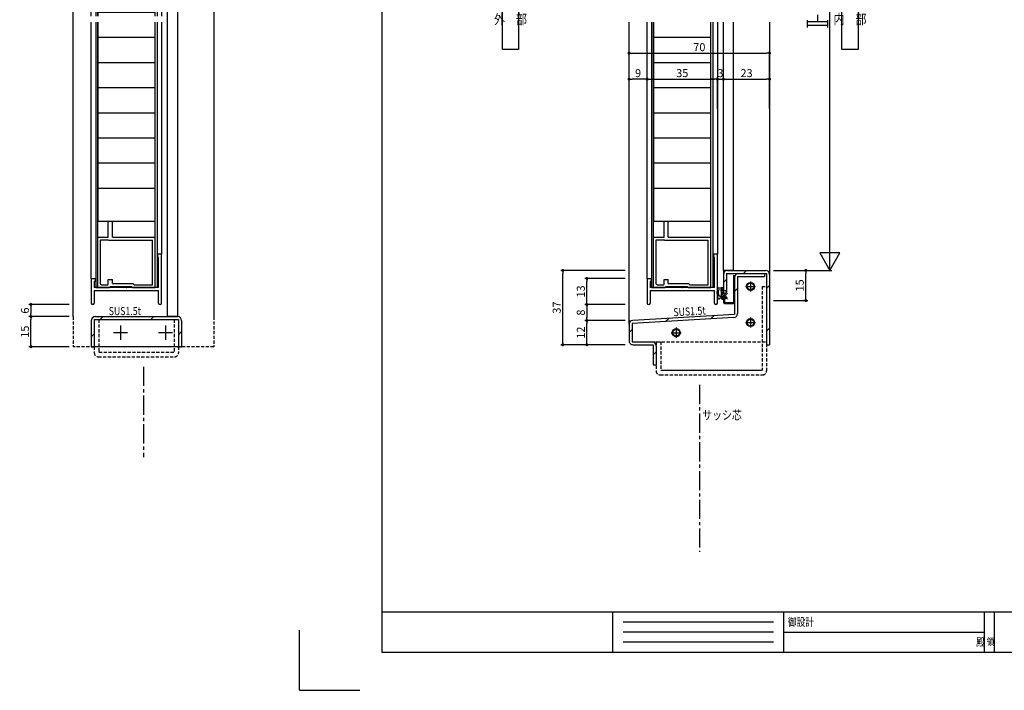
# Model space of a CAD drawing. Extents: x -139 to 841, y 0 to 594.
# Drawn here: x -139 to 351, y 0 to 334 of the extents above; entities that cross this region are included whole.
import ezdxf
from ezdxf.enums import TextEntityAlignment as Align

# ---------------------------------------------------------------- set-up
doc = ezdxf.new("R2010")
doc.units = 0
doc.header["$LTSCALE"] = 0.5
doc.header["$MEASUREMENT"] = 0
doc.linetypes.add('CENTER2', pattern=[28.575, 19.05, -3.175, 3.175, -3.175])
doc.linetypes.add('HIDDEN2', pattern=[4.7625, 3.175, -1.5875])
doc.layers.get('0').update_dxf_attribs({"linetype": 'CONTINUOUS'})
doc.layers.add('_01形材', color=7, linetype='CONTINUOUS', lineweight=30)
for name, color, linetype in [('_DANMEN', 7, 'CONTINUOUS'), ('_DIM', 91, 'CONTINUOUS'), ('_OSAMARI', 4, 'CONTINUOUS'), ('_TEXT', 51, 'CONTINUOUS'), ('_ZUWAKU', 252, 'CONTINUOUS'), ('AM_0', 7, 'CONTINUOUS')]:
    doc.layers.add(name, color=color, linetype=linetype)
doc.styles.add('ST_DESIGN', font='romans.shx', dxfattribs={"width": 0.8, "height": 4, "bigfont": 'extfont2.shx'})
doc.styles.add('ST_DESIGN_縦', font='romans.shx', dxfattribs={"width": 0.8, "height": 4, "bigfont": '@extfont2.shx'})
doc.dimstyles.new('ST_DESIGN', dxfattribs={"dimtxt": 4, "dimasz": 1.5, "dimexe": 1, "dimexo": 2, "dimgap": 1, "dimtad": 3, "dimdec": 4, "dimdsep": 46, "dimtxsty": 'ST_DESIGN', "dimcen": 0, "dimadec": 0, "dimazin": 0, "dimtp": 0.1, "dimtm": 0.1, "dimtfac": 0.71, "dimtdec": 4, "dimtix": 1, "dimtmove": 2, "dimatfit": 3, "dimfxl": 1, "dimtolj": 1, "dimarcsym": 0})
doc.dimstyles.new('ST_DESIGN$0', dxfattribs={"dimtxt": 4, "dimasz": 1.5, "dimexe": 1, "dimexo": 2, "dimgap": 1, "dimtad": 3, "dimdec": 4, "dimdsep": 46, "dimtxsty": 'ST_DESIGN', "dimcen": 0, "dimadec": 0, "dimazin": 0, "dimtp": 0.1, "dimtm": 0.1, "dimtfac": 0.71, "dimtdec": 4, "dimtix": 1, "dimtmove": 2, "dimatfit": 3, "dimfxl": 1, "dimtolj": 1, "dimarcsym": 0})

# ---------------------------------------------------------------- blocks, each defined once
blk = doc.blocks.new('B3A777潰れ-4N45')
at = {"layer": '_DANMEN', "color": 7, "linetype": 'Continuous'}
for p, q in [((-2.39, 2.85), (-0.39, 2.85)), ((-0.39, 1.55), (-1.86, 1.87)), ((-0.39, -1.79), (-0.39, 2.85)), ((0.46, 2.85), (-0.39, 2.85)), ((0.61, 0.65), (0.61, 2.7)), ((-0.39, -1.79), (-0.39, -0.6)), ((-0.39, -2.35), (-0.39, -1.69)), ((-0.39, -2.35), (-0.39, -1.69)), ((-0.39, -2.35), (-0.39, -2.35)), ((-0.39, -2.35), (-0.39, -2.35)), ((0.11, -2.85), (0.46, -2.85)), ((0.61, -2.7), (0.61, -2.45))]:
    blk.add_line(p, q, dxfattribs=at)
at = {"layer": '_DANMEN', "color": 216, "linetype": 'Continuous'}
for p, q in [((-0.39, 2.6), (-0.13, 2.85)), ((-0.39, 1.7), (0.61, 2.7)), ((-0.39, 0.8), (0.61, 1.8)), ((-0.39, -1.89), (2.48, 0.97)), ((-0.39, -0.1), (0.61, 0.9)), ((-0.39, -1), (1.11, 0.5)), ((0.6, -1.8), (2.66, 0.26)), ((1.66, 1.05), (2.08, 1.47)), ((-0.26, -2.66), (0.41, -1.99)), ((0.45, -2.85), (0.61, -2.69)), ((1.5, -1.8), (2.06, -1.24)), ((1.67, -2.53), (2.49, -1.71)), ((2.3, -2.8), (2.66, -2.44))]:
    blk.add_line(p, q, dxfattribs=at)
at = {"layer": '_DANMEN', "color": 7, "linetype": 'Continuous'}
for centre, radius, start, end in [((7.34, 0.51), 10, 166.487, 193.513), ((7.34, 0.51), 9.3, 171.6326, 189.7462), ((0.46, 2.7), 0.15, 0, 90), ((-1.59, -1.82), 0.8, 180, 107.6535), ((0.11, -2.35), 0.5, 180, 270), ((0.46, -2.7), 0.15, 270, 0)]:
    blk.add_arc(centre, radius, start, end, dxfattribs=at)
blk = doc.blocks.new('DET03-L15-')
at = {"layer": '_DANMEN', "color": 7, "linetype": 'Continuous'}
for p, q in [((14, 26), (33, 26)), ((12, 24), (12, 16)), ((13.5, 24.5), (13.5, 16)), ((13.5, 24.5), (33.5, 24.5)), ((17, 23.5), (17.5, 23.5)), ((17, 23.5), (17, 10)), ((17.5, 23.5), (17.5, 4)), ((19, 23), (19, 4.47)), ((19, 23), (32.5, 23)), ((32.5, 24.5), (32.5, 23)), ((33.5, 24.5), (33.5, -11)), ((35, 24), (35, -11)), ((12, 16), (13.5, 16)), ((12, 12.5), (12.5, 12.5)), ((12, 12.5), (12, 10)), ((12.5, 12.5), (12.5, 10)), ((12.5, 10), (17, 10)), ((12.5, 9.5), (17, 9.5)), ((17.11, 2.48), (-33.5, -0.42)), ((17.5, 4), (-33.11, 1.11)), ((-35, -0.89), (-35, -9.01)), ((-33.5, -0.42), (-33.5, -9.5)), ((-33.5, -9.5), (-23.5, -9.5)), ((-33, -11), (-23, -11)), ((-23, -11), (-23, -21)), ((-21.5, -11.5), (-21.5, -21)), ((33.5, -11), (35, -11)), ((-23, -21), (-21.5, -21))]:
    blk.add_line(p, q, dxfattribs=at)
at = {"layer": '_DANMEN', "color": 252, "linetype": 'Continuous'}
for p, q in [((22, 24.5), (23.5, 26)), ((12, 20), (13.5, 21.5)), ((17.5, 15.5), (19, 17)), ((33.5, 17), (35, 18.5)), ((12, 10.75), (12.5, 11.25)), ((17, 12.38), (17.5, 12.88)), ((-16.81, 0.54), (-15.22, 2.13)), ((5.69, 1.82), (7.28, 3.42)), ((-35, -4.94), (-33.5, -3.44)), ((33.5, -4.21), (35, -2.71)), ((-23, -16), (-21.5, -14.5))]:
    blk.add_line(p, q, dxfattribs=at)
at = {"layer": '_DANMEN', "color": 252, "linetype": 'CENTER2'}
for p, q in [((25.5, 20.5), (25.5, 15.5)), ((25.5, 20.5), (25.5, 15.5)), ((23, 18), (28, 18)), ((23, 18), (28, 18)), ((25.5, 2.5), (25.5, -2.5)), ((25.5, 2.5), (25.5, -2.5)), ((-11.5, -2.5), (-11.5, -7.5)), ((-11.5, -2.5), (-11.5, -7.5)), ((23, 0), (28, 0)), ((23, 0), (28, 0)), ((-14, -5), (-9, -5)), ((-14, -5), (-9, -5))]:
    blk.add_line(p, q, dxfattribs=at)
at = {"layer": '_DANMEN', "color": 252, "linetype": 'HIDDEN2'}
for p, q in [((31.2, 18), (31.2, -23.7)), ((31.2, 18), (33.5, 18)), ((33.5, 18), (33.5, -24)), ((-21.5, -9.5), (-19.2, -9.5)), ((-21.5, -9.5), (-21.5, -24)), ((-19.2, -9.5), (-19.2, -23.7)), ((-19.2, -23.7), (31.2, -23.7)), ((-19.5, -26), (31.5, -26))]:
    blk.add_line(p, q, dxfattribs=at)
at = {"layer": '_DANMEN', "color": 7, "linetype": 'Continuous'}
for centre, radius in [((25.5, 18), 2), ((25.5, 18), 1.7), ((25.5, 0), 2), ((25.5, 0), 1.7), ((-11.5, -5), 2), ((-11.5, -5), 1.7)]:
    blk.add_circle(centre, radius, dxfattribs=at)
for centre, radius, start, end in [((14, 24), 2, 89.9999, 179.9998), ((33, 24), 2, 359.9999, 89.9999), ((19.5, 22.5), 2, 89.9999, 179.9998), ((12.5, 10), 0.5, 180.0001, 270), ((17, 10), 0.5, 270, 359.9999), ((-33, -0.89), 2, 93.2704, 180), ((17, 4.47), 2, 273.2705, 0), ((-33, -9), 2, 179.6835, 270), ((-23.5, -11.5), 2, 0, 90)]:
    blk.add_arc(centre, radius, start, end, dxfattribs=at)
at = {"layer": '_DANMEN', "color": 252, "linetype": 'HIDDEN2'}
for centre, start, end in [((-19.5, -24), 180, 270), ((31.5, -24), 270, 0)]:
    blk.add_arc(centre, 2, start, end, dxfattribs=at)
blk = doc.blocks.new('_DNMN_-8S17')
at = {"layer": '_DANMEN', "color": 252, "linetype": 'Continuous'}
for p, q in [((12, 70), (12, 68)), ((-35, 45), (-35, 43.11))]:
    blk.add_line(p, q, dxfattribs=at)
at = {"layer": '_DANMEN', "color": 252, "linetype": 'HIDDEN2'}
blk.add_line((-23.5, 34.5), (33.5, 34.5), dxfattribs=at)
at = {"layer": '_DANMEN', "color": 5, "linetype": 'Continuous'}
blk.add_line((-19.2, 20.3), (31.2, 20.3), dxfattribs=at)
at = {"layer": '_DANMEN', "color": 252, "linetype": 'CENTER2'}
blk.add_line((0, 13), (0, -70), dxfattribs=at)
at = {"layer": '_DANMEN'}
for name, p in [('DET03-L15-', (0, 44)), ('B3A777潰れ-4N45', (11.39, 58.45))]:
    blk.add_blockref(name, p, dxfattribs=at)
at = {"layer": '_TEXT', "color": 51, "linetype": 'Continuous', "style": 'ST_DESIGN', "width": 0.8}
blk.add_text('SUS1.5t', height=4, rotation=3.2705, dxfattribs=at).set_placement((-12.81, 47.14))
blk = doc.blocks.new('_OSAM_BOTTOM-KDK_')
at = {"layer": '_TEXT', "color": 51, "linetype": 'Continuous', "style": 'ST_DESIGN_縦', "width": 0.8}
blk.add_text('サッシ芯', height=4.5, dxfattribs=at).set_placement((0, 10.35), align=Align.MIDDLE_LEFT)
blk = doc.blocks.new('_HANKO_TATE_SOTO-M7SA')
at = {"layer": '_TEXT', "color": 7, "linetype": 'Continuous'}
blk.add_lwpolyline([(-4, 15), (4, 15), (4, -15), (-4, -15)], close=True, dxfattribs=at)
at = {"layer": '_TEXT', "color": 51, "linetype": 'Continuous', "style": 'ST_DESIGN_縦', "width": 0.8}
blk.add_text('外\u3000部', height=5, dxfattribs=at).set_placement((0, 0), align=Align.MIDDLE_CENTER)
blk = doc.blocks.new('_HANKO_TATE_UTI-F98W')
at = {"layer": '_TEXT', "color": 7, "linetype": 'Continuous'}
blk.add_lwpolyline([(-4, 15), (4, 15), (4, -15), (-4, -15)], close=True, dxfattribs=at)
at = {"layer": '_TEXT', "color": 51, "linetype": 'Continuous', "style": 'ST_DESIGN_縦', "width": 0.8}
blk.add_text('内\u3000部', height=5, dxfattribs=at).set_placement((0, 0), align=Align.MIDDLE_CENTER)
blk = doc.blocks.new('_FRAME_A1_STD-_LPH')
at = {"layer": '_ZUWAKU', "color": 7, "linetype": 'Continuous'}
for p, q in [((-379.5, 282), (-379.5, -278)), ((-379.5, -258), (400.5, -258)), ((-264.5, -278), (-264.5, -258)), ((-179.5, -278), (-179.5, -258)), ((-79.5, -278), (-79.5, -258)), ((-74.5, -278), (-74.5, -258)), ((-259.5, -262.93), (-184.5, -262.93)), ((-259.5, -267.93), (-184.5, -267.93)), ((-179.5, -268), (-79.5, -268)), ((-259.5, -272.93), (-184.5, -272.93)), ((-379.5, -278), (400.5, -278)), ((-259.5, -278), (-184.5, -278))]:
    blk.add_line(p, q, dxfattribs=at)
at = {"layer": '_ZUWAKU', "color": 5, "linetype": 'Continuous'}
for q in [(-420.5, -267), (-390.5, -297)]:
    blk.add_line((-420.5, -297), q, dxfattribs=at)
at = {"layer": '_TEXT', "color": 51, "linetype": 'Continuous', "style": 'ST_DESIGN', "width": 0.8}
for s, p in [('御設計', (-177.5, -263)), ('殿', (-83.73, -273))]:
    blk.add_text(s, height=4, dxfattribs=at).set_placement(p, align=Align.MIDDLE_LEFT)
blk.add_text('領', height=3.5, dxfattribs=at).set_placement((-78.48, -274.63))
blk = doc.blocks.new('_DOT')
at = {"color": 0, "linetype": 'ByBlock'}
blk.add_line((-0.5, 0), (-1, 0), dxfattribs=at)
at = {"color": 0, "linetype": 'ByBlock', "const_width": 0.5}
blk.add_lwpolyline([(-0.25, 0, 1), (0.25, 0, 1)], format="xyb", close=True, dxfattribs=at)
blk = doc.blocks.new('*D156')
at = {"layer": '_DIM', "color": 0, "linetype": 'Continuous', "lineweight": -2}
for p, q in [((162, 192), (142, 192)), ((143, 190.5), (143, 185.5)), ((162, 184), (142, 184))]:
    blk.add_line(p, q, dxfattribs=at)
at = {"layer": '_DIM', "color": 0, "linetype": 'Continuous', "lineweight": -2, "xscale": 1.5, "yscale": 1.5, "zscale": 1.5}
for p, rotation in [((143, 192), 90), ((143, 184), 270)]:
    blk.add_blockref('_DOT', p, dxfattribs=dict(at, rotation=rotation))
at = {"layer": '_DIM', "color": 0, "linetype": 'Continuous', "insert": (140, 188), "char_height": 4, "attachment_point": 5, "rotation": 90, "style": 'ST_DESIGN'}
blk.add_mtext('\\A1;8', dxfattribs=at)
blk = doc.blocks.new('*D157')
at = {"layer": '_DIM', "color": 0, "linetype": 'Continuous', "lineweight": -2}
for p, q in [((164, 301), (164, 318.125)), ((165.5, 317.125), (232.5, 317.125)), ((234, 301), (234, 318.125))]:
    blk.add_line(p, q, dxfattribs=at)
at = {"layer": '_DIM', "color": 0, "linetype": 'Continuous', "lineweight": -2, "xscale": 1.5, "yscale": 1.5, "zscale": 1.5, "rotation": 180}
blk.add_blockref('_DOT', (164, 317.125), dxfattribs=at)
at = {"layer": '_DIM', "color": 0, "linetype": 'Continuous', "lineweight": -2, "xscale": 1.5, "yscale": 1.5, "zscale": 1.5}
blk.add_blockref('_DOT', (234, 317.125), dxfattribs=at)
at = {"layer": '_DIM', "color": 0, "linetype": 'Continuous', "insert": (199, 320.125), "char_height": 4, "attachment_point": 5, "style": 'ST_DESIGN'}
blk.add_mtext('\\A1;70', dxfattribs=at)
blk = doc.blocks.new('*D158')
at = {"layer": '_DIM', "color": 0, "linetype": 'Continuous', "lineweight": -2}
for p, q in [((236, 209), (253, 209)), ((252, 195.5), (252, 207.5)), ((236, 194), (253, 194))]:
    blk.add_line(p, q, dxfattribs=at)
at = {"layer": '_DIM', "color": 0, "linetype": 'Continuous', "lineweight": -2, "xscale": 1.5, "yscale": 1.5, "zscale": 1.5}
for p, rotation in [((252, 209), 90), ((252, 194), 270)]:
    blk.add_blockref('_DOT', p, dxfattribs=dict(at, rotation=rotation))
at = {"layer": '_DIM', "color": 0, "linetype": 'Continuous', "insert": (249, 201.5), "char_height": 4, "attachment_point": 5, "rotation": 90, "style": 'ST_DESIGN'}
blk.add_mtext('\\A1;15', dxfattribs=at)
blk = doc.blocks.new('*D159')
at = {"layer": '_DIM', "color": 0, "linetype": 'Continuous', "lineweight": -2}
for p, q in [((162, 184), (142, 184)), ((143, 173.5), (143, 182.5)), ((162, 172), (142, 172))]:
    blk.add_line(p, q, dxfattribs=at)
at = {"layer": '_DIM', "color": 0, "linetype": 'Continuous', "lineweight": -2, "xscale": 1.5, "yscale": 1.5, "zscale": 1.5}
for p, rotation in [((143, 184), 90), ((143, 172), 270)]:
    blk.add_blockref('_DOT', p, dxfattribs=dict(at, rotation=rotation))
at = {"layer": '_DIM', "color": 0, "linetype": 'Continuous', "insert": (140, 178), "char_height": 4, "attachment_point": 5, "rotation": 90, "style": 'ST_DESIGN'}
blk.add_mtext('\\A1;12', dxfattribs=at)
blk = doc.blocks.new('*D160')
at = {"layer": '_DIM', "color": 0, "linetype": 'Continuous', "lineweight": -2}
for p, q in [((162.000015, 209), (130, 209)), ((131, 173.500046), (131, 207.5)), ((162.000015, 172.000046), (130, 172.000046))]:
    blk.add_line(p, q, dxfattribs=at)
at = {"layer": '_DIM', "color": 0, "linetype": 'Continuous', "lineweight": -2, "xscale": 1.5, "yscale": 1.5, "zscale": 1.5}
for p, rotation in [((131, 209), 90), ((131, 172.000046), 270)]:
    blk.add_blockref('_DOT', p, dxfattribs=dict(at, rotation=rotation))
at = {"layer": '_DIM', "color": 0, "linetype": 'Continuous', "insert": (128, 190.500023), "char_height": 4, "attachment_point": 5, "rotation": 90, "style": 'ST_DESIGN'}
blk.add_mtext('\\A1;37', dxfattribs=at)
blk = doc.blocks.new('DET04-6Y-Y')
at = {"layer": '_DANMEN', "color": 7, "linetype": 'Continuous'}
for p, q in [((-20.5, 10), (20.5, 10)), ((-22.5, 8), (-22.5, -5)), ((-21, 8.5), (-21, -5)), ((-21, 8.5), (21, 8.5)), ((21, 8.5), (21, -5)), ((22.5, 8), (22.5, -5)), ((-22.5, -5), (-20.5, -5)), ((20.5, -5), (22.5, -5))]:
    blk.add_line(p, q, dxfattribs=at)
at = {"layer": '_DANMEN', "color": 252, "linetype": 'Continuous'}
for p, q in [((-18, 8.5), (-16.5, 10)), ((7.14, 8.5), (8.64, 10)), ((-22.5, -0.02), (-21, 1.48)), ((21, 1.01), (22.5, 2.51))]:
    blk.add_line(p, q, dxfattribs=at)
at = {"layer": '_DANMEN', "color": 252, "linetype": 'HIDDEN2'}
for p, q in [((-18.7, 8.5), (-18.7, -7.7)), ((18.7, 8.5), (18.7, -7.7)), ((-21, -5), (-21, -8)), ((20.5, -5), (-20.5, -5)), ((-18.7, -7.7), (18.7, -7.7)), ((21, -5), (21, -8)), ((-19, -10), (19, -10))]:
    blk.add_line(p, q, dxfattribs=at)
at = {"layer": '_DANMEN', "color": 252, "linetype": 'CENTER2'}
for p, q in [((-8, 5.5), (-8, -1.5)), ((14.5, 5.5), (14.5, -1.5)), ((-4.5, 2), (-11.5, 2)), ((18, 2), (11, 2))]:
    blk.add_line(p, q, dxfattribs=at)
at = {"layer": '_DANMEN', "color": 7, "linetype": 'Continuous'}
for centre, start, end in [((-20.5, 8), 89.9991, 179.9991), ((20.5, 8), 0.0009, 89.9991)]:
    blk.add_arc(centre, 2, start, end, dxfattribs=at)
at = {"layer": '_DANMEN', "color": 252, "linetype": 'HIDDEN2'}
for centre, start, end in [((-19, -8), 180, 270), ((19, -8), 270, 0)]:
    blk.add_arc(centre, 2, start, end, dxfattribs=at)
blk = doc.blocks.new('_DNMN_-X4TS')
at = {"layer": '_DANMEN', "color": 252, "linetype": 'HIDDEN2'}
for p, q in [((-35, 32.62), (-35, 17.62)), ((35, 32.62), (35, 17.62)), ((35, 17.62), (-35, 17.62))]:
    blk.add_line(p, q, dxfattribs=at)
at = {"layer": '_DANMEN', "color": 252, "linetype": 'CENTER2'}
blk.add_line((0, 7.62), (0, -37.38), dxfattribs=at)
at = {"layer": '_DANMEN'}
blk.add_blockref('DET04-6Y-Y', (-3.5, 22.62), dxfattribs=at)
at = {"layer": '_TEXT', "color": 51, "linetype": 'Continuous', "style": 'ST_DESIGN', "width": 0.8}
blk.add_text('SUS1.5t', height=4, rotation=0, dxfattribs=at).set_placement((-17.31, 33.38))
blk = doc.blocks.new('*D184')
at = {"layer": '_DIM', "color": 0, "linetype": 'Continuous', "lineweight": -2}
for p, q in [((-114.73, 192), (-134.73, 192)), ((-133.73, 190.5), (-133.73, 187.5)), ((-114.73, 186), (-134.73, 186))]:
    blk.add_line(p, q, dxfattribs=at)
at = {"layer": '_DIM', "color": 0, "linetype": 'Continuous', "lineweight": -2, "xscale": 1.5, "yscale": 1.5, "zscale": 1.5}
for p, rotation in [((-133.73, 192), 90), ((-133.73, 186), 270)]:
    blk.add_blockref('_DOT', p, dxfattribs=dict(at, rotation=rotation))
at = {"layer": '_DIM', "color": 0, "linetype": 'Continuous', "insert": (-136.73, 189), "char_height": 4, "attachment_point": 5, "rotation": 90, "style": 'ST_DESIGN'}
blk.add_mtext('\\A1;6', dxfattribs=at)
blk = doc.blocks.new('*D185')
at = {"layer": '_DIM', "color": 0, "linetype": 'Continuous', "lineweight": -2}
for p, q in [((-114.73, 186), (-134.73, 186)), ((-133.73, 172.5), (-133.73, 184.5)), ((-114.73, 171), (-134.73, 171))]:
    blk.add_line(p, q, dxfattribs=at)
at = {"layer": '_DIM', "color": 0, "linetype": 'Continuous', "lineweight": -2, "xscale": 1.5, "yscale": 1.5, "zscale": 1.5}
for p, rotation in [((-133.73, 186), 90), ((-133.73, 171), 270)]:
    blk.add_blockref('_DOT', p, dxfattribs=dict(at, rotation=rotation))
at = {"layer": '_DIM', "color": 0, "linetype": 'Continuous', "insert": (-136.73, 178.5), "char_height": 4, "attachment_point": 5, "rotation": 90, "style": 'ST_DESIGN'}
blk.add_mtext('\\A1;15', dxfattribs=at)
blk = doc.blocks.new('*D195')
at = {"layer": '_DIM', "color": 0, "linetype": 'Continuous', "lineweight": -2}
for p, q in [((173, 289.54), (173, 305.19)), ((174.5, 304.19), (206.5, 304.19)), ((208, 289.54), (208, 305.19))]:
    blk.add_line(p, q, dxfattribs=at)
at = {"layer": '_DIM', "color": 0, "linetype": 'Continuous', "lineweight": -2, "xscale": 1.5, "yscale": 1.5, "zscale": 1.5, "rotation": 180}
blk.add_blockref('_DOT', (173, 304.19), dxfattribs=at)
at = {"layer": '_DIM', "color": 0, "linetype": 'Continuous', "lineweight": -2, "xscale": 1.5, "yscale": 1.5, "zscale": 1.5}
blk.add_blockref('_DOT', (208, 304.19), dxfattribs=at)
at = {"layer": '_DIM', "color": 0, "linetype": 'Continuous', "insert": (190.5, 307.19), "char_height": 4, "attachment_point": 5, "style": 'ST_DESIGN'}
blk.add_mtext('\\A1;35', dxfattribs=at)
blk = doc.blocks.new('*D196')
at = {"layer": '_DIM', "color": 0, "linetype": 'Continuous', "lineweight": -2}
for p, q in [((164, 289.54), (164, 305.19)), ((171.5, 304.19), (165.5, 304.19)), ((173, 289.54), (173, 305.19))]:
    blk.add_line(p, q, dxfattribs=at)
at = {"layer": '_DIM', "color": 0, "linetype": 'Continuous', "lineweight": -2, "xscale": 1.5, "yscale": 1.5, "zscale": 1.5, "rotation": 180}
blk.add_blockref('_DOT', (164, 304.19), dxfattribs=at)
at = {"layer": '_DIM', "color": 0, "linetype": 'Continuous', "lineweight": -2, "xscale": 1.5, "yscale": 1.5, "zscale": 1.5}
blk.add_blockref('_DOT', (173, 304.19), dxfattribs=at)
at = {"layer": '_DIM', "color": 0, "linetype": 'Continuous', "insert": (168.5, 307.19), "char_height": 4, "attachment_point": 5, "style": 'ST_DESIGN'}
blk.add_mtext('\\A1;9', dxfattribs=at)
blk = doc.blocks.new('*D197')
at = {"layer": '_DIM', "color": 0, "linetype": 'Continuous', "lineweight": -2}
for p, q in [((206.5, 304.19), (205, 304.19)), ((208, 289.54), (208, 305.19)), ((208, 304.19), (211, 304.19)), ((211, 289.54), (211, 305.19)), ((212.5, 304.19), (214, 304.19))]:
    blk.add_line(p, q, dxfattribs=at)
at = {"layer": '_DIM', "color": 0, "linetype": 'Continuous', "lineweight": -2, "xscale": 1.5, "yscale": 1.5, "zscale": 1.5}
blk.add_blockref('_DOT', (208, 304.19), dxfattribs=at)
at = {"layer": '_DIM', "color": 0, "linetype": 'Continuous', "lineweight": -2, "xscale": 1.5, "yscale": 1.5, "zscale": 1.5, "rotation": 180}
blk.add_blockref('_DOT', (211, 304.19), dxfattribs=at)
at = {"layer": '_DIM', "color": 0, "linetype": 'Continuous', "insert": (209.5, 307.19), "char_height": 4, "attachment_point": 5, "style": 'ST_DESIGN'}
blk.add_mtext('\\A1;3', dxfattribs=at)
blk = doc.blocks.new('*D198')
at = {"layer": '_DIM', "color": 0, "linetype": 'Continuous', "lineweight": -2}
for p, q in [((211, 289.54), (211, 305.19)), ((212.5, 304.19), (232.5, 304.19)), ((234, 289.54), (234, 305.19))]:
    blk.add_line(p, q, dxfattribs=at)
at = {"layer": '_DIM', "color": 0, "linetype": 'Continuous', "lineweight": -2, "xscale": 1.5, "yscale": 1.5, "zscale": 1.5, "rotation": 180}
blk.add_blockref('_DOT', (211, 304.19), dxfattribs=at)
at = {"layer": '_DIM', "color": 0, "linetype": 'Continuous', "lineweight": -2, "xscale": 1.5, "yscale": 1.5, "zscale": 1.5}
blk.add_blockref('_DOT', (234, 304.19), dxfattribs=at)
at = {"layer": '_DIM', "color": 0, "linetype": 'Continuous', "insert": (222.5, 307.19), "char_height": 4, "attachment_point": 5, "style": 'ST_DESIGN'}
blk.add_mtext('\\A1;23', dxfattribs=at)
blk = doc.blocks.new('ED0725')
at = {"color": 0, "linetype": 'ByBlock', "lineweight": -2}
for p, q in [((-17.5, -6), (-17.5, 6.25)), ((-16, 0), (-16, 6.25)), ((16, 6.25), (16, 0)), ((17.5, 6.25), (17.5, -6)), ((-16, 0), (16, 0)), ((-16, -4.5), (-16, -1.5)), ((16, -1.5), (-16, -1.5)), ((-15.5, -4.5), (-16, -4.5)), ((-15.5, -6), (-15.5, -4.5)), ((16, -4.5), (15.5, -4.5)), ((15.5, -6), (15.5, -4.5)), ((16, -1.5), (16, -4.5)), ((-17.5, -6), (-15.5, -6)), ((17.5, -6), (15.5, -6))]:
    blk.add_line(p, q, dxfattribs=at)
for centre in [(-16.75, 6.25), (16.75, 6.25)]:
    blk.add_arc(centre, 0.75, 0, 180, dxfattribs=at)
blk = doc.blocks.new('A$C1D903EA0')
at = {"color": 0, "linetype": 'ByBlock', "lineweight": -2}
for p, q in [((0, 3), (0, 14.25)), ((0, 14.25), (95, 14.25)), ((1.3, 3.82), (1.3, 11.25)), ((1.3, 11.25), (93.5, 11.25)), ((93.5, 11.25), (93.5, -11.25)), ((95, 14.25), (95, -7)), ((0, 3), (0.5, 2.5)), ((0.5, -8), (0.5, 2.5)), ((1.3, 3.82), (2, 3.12)), ((2, -7), (2, 3.12)), ((0.5, -8), (0, -8.5)), ((0, -14.25), (0, -8.5)), ((1.62, -9), (1.3, -9.32)), ((1.3, -11.25), (1.3, -9.32)), ((4, -9), (1.62, -9)), ((4, -7), (2, -7)), ((4, -9), (4, -7)), ((95, -7), (103, -7)), ((95, -9), (103, -9)), ((95, -9), (95, -14.25)), ((103, -7), (103, -9)), ((95, -14.25), (0, -14.25)), ((93.5, -11.25), (1.3, -11.25))]:
    blk.add_line(p, q, dxfattribs=at)
blk.add_point((0, 0), dxfattribs=at)
blk = doc.blocks.new('ED0726')
at = {"color": 0, "linetype": 'ByBlock', "lineweight": -2}
for p, q in [((17.5, 18), (15.5, 18)), ((15.5, 18), (15.5, 16.5)), ((16, 16.5), (15.5, 16.5)), ((16, 1.5), (16, 16.5)), ((17.5, -6.25), (17.5, 18)), ((-17.5, 6), (-17.5, -6.25)), ((-17.5, 6), (-15.5, 6)), ((-15.5, 6), (-15.5, 4.5)), ((-16, 4.5), (-16, 1.5)), ((-15.5, 4.5), (-16, 4.5)), ((16, 1.5), (-16, 1.5)), ((-16, 0), (-16, -6.25)), ((-16, 0), (16, 0)), ((16, -6.25), (16, 0))]:
    blk.add_line(p, q, dxfattribs=at)
for centre in [(-16.75, -6.25), (16.75, -6.25)]:
    blk.add_arc(centre, 0.75, 180, 0, dxfattribs=at)
blk = doc.blocks.new('ZA7727')
at = {"color": 0, "linetype": 'ByBlock', "lineweight": -2, "ltscale": 0.5}
for p, q in [((-14.25, 0), (-8.5, 0)), ((-14.25, 0), (-14.25, -25)), ((-8.5, 0), (-8, -0.5)), ((3, 0), (14.25, 0)), ((14.25, 0), (14.25, -25)), ((-12.95, -1.8), (-12.95, -23.7)), ((-12.45, -1.3), (-9.32, -1.3)), ((-9.32, -1.3), (-9, -1.62)), ((-9, -1.62), (-9, -4)), ((-9, -4), (-7, -4)), ((-8, -0.5), (2.5, -0.5)), ((-7, -2), (3.12, -2)), ((-7, -2), (-7, -4)), ((2.5, -0.5), (3, 0)), ((3.12, -2), (3.82, -1.3)), ((3.82, -1.3), (12.95, -1.3)), ((12.95, -1.3), (12.95, -23.5)), ((-12.95, -23.7), (-9, -23.7)), ((-9, -23.7), (-8.8, -23.5)), ((-8.8, -23.5), (12.95, -23.5)), ((-14.25, -25), (-9, -25)), ((-9, -25), (-9, -33)), ((-7, -25), (14.25, -25)), ((-7, -25), (-7, -33)), ((-9, -33), (-7, -33))]:
    blk.add_line(p, q, dxfattribs=at)
blk.add_arc((-12.45, -1.8), 0.5, 90, 180, dxfattribs=at)
at = {"color": 0, "linetype": 'ByBlock', "lineweight": -2}
blk.add_point((0, 0), dxfattribs=at)
blk = doc.blocks.new('A$C7D42137B')
at = {"layer": 'AM_0'}
for p, q in [((-17.5, -120.5), (-17.5, -13)), ((17.5, -13), (17.5, -120.5)), ((-14.25, -118.5), (14.25, -118.5)), ((-17.5, -251), (-17.5, -123.5)), ((17.5, -123.5), (17.5, -239)), ((-14.25, -131), (14.25, -131)), ((-14.25, -143.5), (14.25, -143.5)), ((-14.25, -156), (14.25, -156)), ((-14.25, -168.5), (14.25, -168.5)), ((-14.25, -181), (14.25, -181)), ((-14.25, -193.5), (14.25, -193.5)), ((-14.25, -206), (14.25, -206))]:
    blk.add_line(p, q, dxfattribs=at)
for points in [[(-14.25, -120.5), (-14.25, -8.5), (-15.25, -8.5), (-15.25, -120.5)], [(14.25, -120.5), (14.25, -8.5), (15.25, -8.5), (15.25, -120.5)], [(14.25, -120.5), (14.25, -111.5), (-14.25, -111.5), (-14.25, -120.5)], [(-15.25, -123.5), (-15.25, -255.5), (-14.25, -255.5), (-14.25, -123.5)], [(-14.25, -123.5), (-14.25, -222.5), (14.25, -222.5), (14.25, -123.5)], [(15.25, -123.5), (15.25, -255.5), (14.25, -255.5), (14.25, -123.5)]]:
    blk.add_lwpolyline(points, dxfattribs=at)
for name, p in [('ED0725', (0, -7)), ('ED0726', (0, -257))]:
    blk.add_blockref(name, p, dxfattribs=at)
at = {"layer": 'AM_0', "rotation": 270}
blk.add_blockref('A$C1D903EA0', (0, -8.5), dxfattribs=at)
at = {"layer": 'AM_0', "xscale": -1, "rotation": 180}
blk.add_blockref('ZA7727', (0, -255.5), dxfattribs=at)
blk = doc.blocks.new('*D262')
at = {"layer": '_DIM', "color": 0, "linetype": 'Continuous', "lineweight": -2}
for p, q in [((162, 205), (142, 205)), ((143, 193.5), (143, 203.5)), ((162, 192), (142, 192))]:
    blk.add_line(p, q, dxfattribs=at)
at = {"layer": '_DIM', "color": 0, "linetype": 'Continuous', "lineweight": -2, "xscale": 1.5, "yscale": 1.5, "zscale": 1.5}
for p, rotation in [((143, 205), 90), ((143, 192), 270)]:
    blk.add_blockref('_DOT', p, dxfattribs=dict(at, rotation=rotation))
at = {"layer": '_DIM', "color": 0, "linetype": 'Continuous', "insert": (140, 198.5), "char_height": 4, "attachment_point": 5, "rotation": 90, "style": 'ST_DESIGN'}
blk.add_mtext('\\A1;13', dxfattribs=at)

msp = doc.modelspace()

# ---------------------------------------------------------------- linework, layer by layer
at = {"layer": '_DANMEN', "color": 252, "linetype": 'Continuous'}
for p, q in [((-112.726, 186), (-112.726, 359.5)), ((-65.726, 186), (-65.726, 359.5)), ((-60.726, 359.5), (-60.726, 186)), ((-42.726, 359.5), (-42.726, 186)), ((164, 182.122), (164, 332.5)), ((211, 209), (211, 332.5)), ((216, 209), (216, 332.5)), ((234, 332.5), (234, 207)), ((216, 209), (211, 209)), ((-60.726, 186), (-65.726, 186))]:
    msp.add_line(p, q, dxfattribs=at)
at = {"layer": '_DIM', "color": 91, "linetype": 'Continuous'}
for p, q in [((264, 219), (264, 449)), ((252.875, 329.95), (252.875, 333.55)), ((257.938, 332.65), (257.938, 336.25)), ((263, 329.95), (263, 333.55)), ((263, 332.65), (252.875, 332.65)), ((263, 330.85), (252.875, 330.85)), ((259, 217.66), (264, 209)), ((269, 217.66), (259, 217.66)), ((264, 209), (264, 219)), ((264, 209), (269, 217.66)), ((236, 209), (265, 209))]:
    msp.add_line(p, q, dxfattribs=at)
at = {"layer": 'AM_0'}
for p, q in [((173, 205), (173, 332.5)), ((208, 332.5), (208, 217)), ((176.25, 325), (204.75, 325)), ((176.25, 312.5), (204.75, 312.5)), ((176.25, 300), (204.75, 300)), ((176.25, 287.5), (204.75, 287.5)), ((176.25, 275), (204.75, 275)), ((176.25, 262.5), (204.75, 262.5)), ((176.25, 250), (204.75, 250))]:
    msp.add_line(p, q, dxfattribs=at)
for points in [[(175.25, 332.5), (175.25, 200.5), (176.25, 200.5), (176.25, 332.5)], [(176.25, 332.5), (176.25, 233.5), (204.75, 233.5), (204.75, 332.5)], [(205.75, 332.5), (205.75, 200.5), (204.75, 200.5), (204.75, 332.5)]]:
    msp.add_lwpolyline(points, dxfattribs=at)

# ---------------------------------------------------------------- block references
at = {"layer": '_01形材'}
msp.add_blockref('A$C7D42137B', (-86.226, 456), dxfattribs=at)
at = {"layer": '_DANMEN'}
for name, p in [('_DNMN_-8S17', (199, 139)), ('_DNMN_-X4TS', (-77.726, 153.377))]:
    msp.add_blockref(name, p, dxfattribs=at)
at = {"layer": '_OSAMARI'}
msp.add_blockref('_OSAM_BOTTOM-KDK_', (200.5, 126.65), dxfattribs=at)
at = {"layer": '_TEXT'}
for name, p in [('_HANKO_TATE_SOTO-M7SA', (105, 334)), ('_HANKO_TATE_UTI-F98W', (274, 334))]:
    msp.add_blockref(name, p, dxfattribs=at)
at = {"layer": '_ZUWAKU'}
msp.add_blockref('_FRAME_A1_STD-_LPH', (420.5, 297), dxfattribs=at)
at = {"layer": 'AM_0', "xscale": -1, "rotation": 180}
msp.add_blockref('ZA7727', (190.5, 200.5), dxfattribs=at)
at = {"layer": 'AM_0'}
msp.add_blockref('ED0726', (190.5, 199), dxfattribs=at)

# ---------------------------------------------------------------- dimensions: what is measured, and where the dimension line sits
at = {"layer": '_DIM', "color": 91, "linetype": 'Continuous'}
dim = msp.add_linear_dim(base=(234, 317.125), p1=(164, 299), p2=(234, 299), dimstyle='ST_DESIGN', override={"dimscale": 1, "dimasz": 1.5, "dimdec": 2, "dimblk1": 'DOT', "dimblk2": 'DOT', "dimsah": 1}, dxfattribs=at)
dim.commit()
dim.dimension.update_dxf_attribs({"geometry": '*D157', "text_midpoint": (199, 320.125)})
for base, p1, p2, angle, dimstyle, override, picture, middle in [((164, 304.191), (173, 287.545), (164, 287.545), 180, 'ST_DESIGN$0', {"dimdec": 2, "dimblk1": 'DOT', "dimblk2": 'DOT', "dimsah": 1}, '*D196', (168.5, 307.191)), ((208, 304.191), (173, 287.545), (208, 287.545), 180, 'ST_DESIGN$0', {"dimdec": 2, "dimblk1": 'DOT', "dimblk2": 'DOT', "dimsah": 1}, '*D195', (190.5, 307.191)), ((211, 304.191), (208, 287.545), (211, 287.545), 180, 'ST_DESIGN$0', {"dimdec": 2, "dimblk1": 'DOT', "dimblk2": 'DOT', "dimsah": 1}, '*D197', (209.5, 307.191)), ((234, 304.191), (211, 287.545), (234, 287.545), 180, 'ST_DESIGN$0', {"dimdec": 2, "dimblk1": 'DOT', "dimblk2": 'DOT', "dimsah": 1}, '*D198', (222.5, 307.191)), ((131, 209), (164, 172), (164, 209), 90, 'ST_DESIGN', {"dimscale": 1, "dimasz": 1.5, "dimdec": 2, "dimblk1": 'DOT', "dimblk2": 'DOT', "dimsah": 1}, '*D160', (128, 190.5)), ((252, 209), (234, 194), (234, 209), 90, 'ST_DESIGN', {"dimscale": 1, "dimasz": 1.5, "dimdec": 2, "dimblk1": 'DOT', "dimblk2": 'DOT', "dimsah": 1}, '*D158', (249, 201.5)), ((143, 205), (164, 192), (164, 205), 90, 'ST_DESIGN$0', {"dimdec": 2, "dimblk1": 'DOT', "dimblk2": 'DOT', "dimsah": 1}, '*D262', (140, 198.5)), ((-133.726, 186), (-112.726, 192), (-112.726, 186), 90, 'ST_DESIGN', {"dimscale": 1, "dimasz": 1.5, "dimdec": 2, "dimblk1": 'DOT', "dimblk2": 'DOT', "dimsah": 1}, '*D184', (-136.726, 189)), ((143, 184), (164, 192), (164, 184), 90, 'ST_DESIGN', {"dimscale": 1, "dimasz": 1.5, "dimdec": 2, "dimblk1": 'DOT', "dimblk2": 'DOT', "dimsah": 1}, '*D156', (140, 188)), ((-133.726, 186), (-112.726, 171), (-112.726, 186), 90, 'ST_DESIGN', {"dimscale": 1, "dimasz": 1.5, "dimdec": 2, "dimblk1": 'DOT', "dimblk2": 'DOT', "dimsah": 1}, '*D185', (-136.726, 178.5)), ((143, 184), (164, 172), (164, 184), 90, 'ST_DESIGN', {"dimscale": 1, "dimasz": 1.5, "dimdec": 2, "dimblk1": 'DOT', "dimblk2": 'DOT', "dimsah": 1}, '*D159', (140, 178))]:
    dim = msp.add_linear_dim(base=base, p1=p1, p2=p2, angle=angle, dimstyle=dimstyle, override=override, dxfattribs=at)
    dim.commit()
    dim.dimension.update_dxf_attribs({"geometry": picture, "text_midpoint": middle})

doc.saveas('drawing.dxf')
